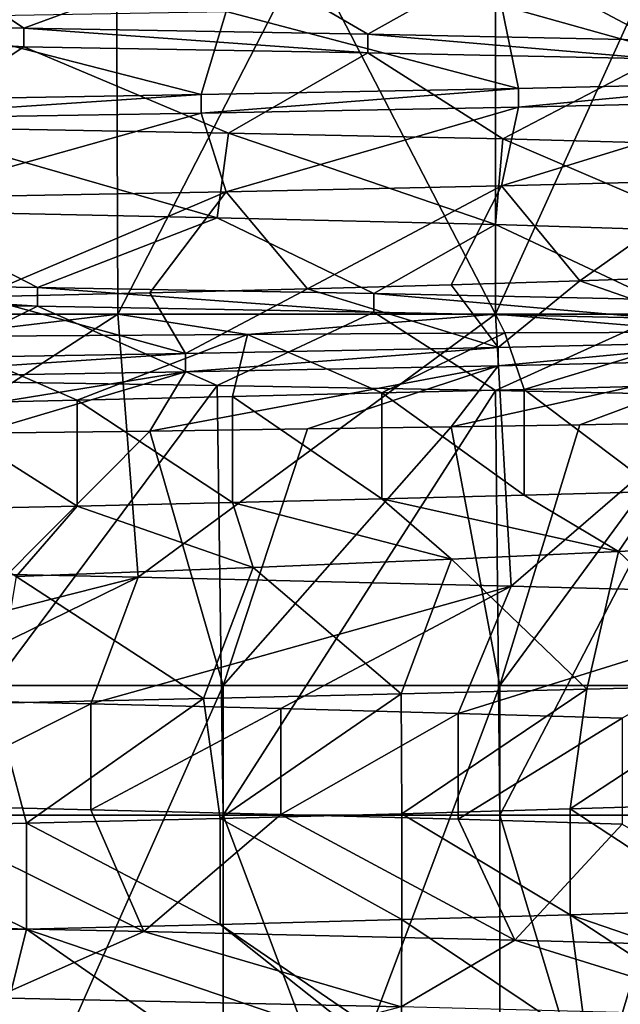
# Model space of a CAD drawing. Units: millimetres. Extents: x -33.4 to 33.4, y -75.8 to 15.7.
# Drawn here: x 12.2 to 15.5, y -68.5 to -63.1 of the extents above; entities that cross this region are included whole.
import ezdxf

# ---------------------------------------------------------------- set-up
doc = ezdxf.new("R2010")
doc.units = ezdxf.units.MM
doc.header["$LTSCALE"] = 101.851852
for name, color, linetype in [('187', 7, 'CONTINUOUS'), ('188', 7, 'CONTINUOUS'), ('192', 7, 'CONTINUOUS'), ('193', 7, 'CONTINUOUS'), ('194', 7, 'CONTINUOUS'), ('201', 7, 'CONTINUOUS'), ('202', 7, 'CONTINUOUS'), ('203', 7, 'CONTINUOUS'), ('204', 7, 'CONTINUOUS'), ('205', 7, 'CONTINUOUS'), ('212', 7, 'CONTINUOUS'), ('213', 7, 'CONTINUOUS'), ('214', 7, 'CONTINUOUS'), ('215', 7, 'CONTINUOUS'), ('216', 7, 'CONTINUOUS'), ('217', 7, 'CONTINUOUS')]:
    doc.layers.add(name, color=color, linetype=linetype)

msp = doc.modelspace()

# ---------------------------------------------------------------- linework, layer by layer
at = {"layer": '187', "color": 7, "linetype": 'CONTINUOUS'}
for points in [[(16.0528, -64.0164, 7.3139), (15.2765, -64.5649, 8.8214), (14.8492, -64.0484, 9.5231), (16.0528, -64.0164, 7.3139)], [(15.8933, -64.543, 7.6545), (15.2765, -64.5649, 8.8214), (16.0528, -64.0164, 7.3139), (15.8933, -64.543, 7.6545)], [(13.3481, -64.0804, 11.5332), (11.9989, -64.6537, 12.9311), (11.5676, -64.1125, 13.3183), (13.3481, -64.0804, 11.5332)], [(12.9317, -64.6312, 11.9982), (11.9989, -64.6537, 12.9311), (13.3481, -64.0804, 11.5332), (12.9317, -64.6312, 11.9982)], [(13.7918, -64.609, 10.9988), (12.9317, -64.6312, 11.9982), (13.3481, -64.0804, 11.5332), (13.7918, -64.609, 10.9988)], [(14.8492, -64.0484, 9.5231), (13.7918, -64.609, 10.9988), (13.3481, -64.0804, 11.5332), (14.8492, -64.0484, 9.5231)], [(14.5745, -64.5868, 9.9383), (13.7918, -64.609, 10.9988), (14.8492, -64.0484, 9.5231), (14.5745, -64.5868, 9.9383)], [(15.2765, -64.5649, 8.8214), (14.5745, -64.5868, 9.9383), (14.8492, -64.0484, 9.5231), (15.2765, -64.5649, 8.8214)], [(14.8401, -66.772, 9.5372), (13.3318, -66.772, 11.5521), (14.5743, -65.3616, 9.9386), (14.8401, -66.772, 9.5372)], [(14.5743, -65.3616, 9.9386), (13.3318, -66.772, 11.5521), (13.7915, -65.3731, 10.9991), (14.5743, -65.3616, 9.9386)], [(15.2763, -65.35, 8.8217), (14.8401, -66.772, 9.5372), (14.5743, -65.3616, 9.9386), (15.2763, -65.35, 8.8217)], [(16.0464, -66.772, 7.3281), (14.8401, -66.772, 9.5372), (15.8931, -65.3382, 7.6548), (16.0464, -66.772, 7.3281)], [(15.8931, -65.3382, 7.6548), (14.8401, -66.772, 9.5372), (15.2763, -65.35, 8.8217), (15.8931, -65.3382, 7.6548)], [(13.3318, -66.772, 11.5521), (11.5521, -66.772, 13.3318), (12.9314, -65.3844, 11.9986), (13.3318, -66.772, 11.5521)], [(12.9314, -65.3844, 11.9986), (11.5521, -66.772, 13.3318), (11.9986, -65.3955, 12.9314), (12.9314, -65.3844, 11.9986)], [(13.7915, -65.3731, 10.9991), (13.3318, -66.772, 11.5521), (12.9314, -65.3844, 11.9986), (13.7915, -65.3731, 10.9991)], [(11.5521, -66.772, 13.3318), (13.3318, -66.772, 11.5521), (11.5521, -70.776, 13.3318), (11.5521, -66.772, 13.3318)], [(11.5521, -70.776, 13.3318), (13.3318, -66.772, 11.5521), (13.3318, -70.776, 11.5521), (11.5521, -70.776, 13.3318)], [(13.3318, -66.772, 11.5521), (14.8401, -66.772, 9.5372), (13.3318, -70.776, 11.5521), (13.3318, -66.772, 11.5521)], [(13.3318, -70.776, 11.5521), (14.8401, -66.772, 9.5372), (14.8401, -70.776, 9.5372), (13.3318, -70.776, 11.5521)], [(14.8401, -66.772, 9.5372), (16.0464, -66.772, 7.3281), (14.8401, -70.776, 9.5372), (14.8401, -66.772, 9.5372)], [(14.8401, -70.776, 9.5372), (16.0464, -66.772, 7.3281), (16.0464, -70.776, 7.3281), (14.8401, -70.776, 9.5372)]]:
    msp.add_3dface(points, dxfattribs=at)
at = {"layer": '188', "color": 7, "linetype": 'CONTINUOUS'}
for points in [[(13.2994, -64.2214, -11.5893), (11.5812, -63.7284, -13.3065), (11.5074, -64.1841, -13.3704), (13.2994, -64.2214, -11.5893)], [(13.3605, -63.7606, -11.5188), (11.5812, -63.7284, -13.3065), (13.2994, -64.2214, -11.5893), (13.3605, -63.7606, -11.5188)], [(14.8177, -64.2592, -9.572), (13.3605, -63.7606, -11.5188), (13.2994, -64.2214, -11.5893), (14.8177, -64.2592, -9.572)], [(14.857, -63.7925, -9.5108), (13.3605, -63.7606, -11.5188), (14.8177, -64.2592, -9.572), (14.857, -63.7925, -9.5108)], [(16.0335, -64.2975, -7.3562), (14.857, -63.7925, -9.5108), (14.8177, -64.2592, -9.572), (16.0335, -64.2975, -7.3562)], [(16.0547, -63.8244, -7.3099), (14.857, -63.7925, -9.5108), (16.0335, -64.2975, -7.3562), (16.0547, -63.8244, -7.3099)], [(13.2996, -65.1362, -11.5892), (11.5075, -65.1092, -13.3703), (11.5521, -67.4776, -13.3318), (13.2996, -65.1362, -11.5892)], [(13.3318, -67.4776, -11.5521), (13.2996, -65.1362, -11.5892), (11.5521, -67.4776, -13.3318), (13.3318, -67.4776, -11.5521)], [(14.8178, -65.1627, -9.5719), (13.2996, -65.1362, -11.5892), (13.3318, -67.4776, -11.5521), (14.8178, -65.1627, -9.5719)], [(14.8401, -67.4776, -9.5372), (14.8178, -65.1627, -9.5719), (13.3318, -67.4776, -11.5521), (14.8401, -67.4776, -9.5372)], [(16.0336, -65.1889, -7.3561), (14.8178, -65.1627, -9.5719), (14.8401, -67.4776, -9.5372), (16.0336, -65.1889, -7.3561)], [(16.0464, -67.4776, -7.3281), (16.0336, -65.1889, -7.3561), (14.8401, -67.4776, -9.5372), (16.0464, -67.4776, -7.3281)], [(13.3318, -67.4776, -11.5521), (11.5521, -67.4776, -13.3318), (13.3318, -71.4816, -11.5521), (13.3318, -67.4776, -11.5521)], [(13.3318, -71.4816, -11.5521), (11.5521, -67.4776, -13.3318), (11.5521, -71.4816, -13.3318), (13.3318, -71.4816, -11.5521)], [(14.8401, -67.4776, -9.5372), (13.3318, -67.4776, -11.5521), (14.8401, -71.4816, -9.5372), (14.8401, -67.4776, -9.5372)], [(14.8401, -71.4816, -9.5372), (13.3318, -67.4776, -11.5521), (13.3318, -71.4816, -11.5521), (14.8401, -71.4816, -9.5372)], [(16.0464, -67.4776, -7.3281), (14.8401, -67.4776, -9.5372), (16.0464, -71.4816, -7.3281), (16.0464, -67.4776, -7.3281)], [(16.0464, -71.4816, -7.3281), (14.8401, -67.4776, -9.5372), (14.8401, -71.4816, -9.5372), (16.0464, -71.4816, -7.3281)]]:
    msp.add_3dface(points, dxfattribs=at)
at = {"layer": '192', "color": 7, "linetype": 'CONTINUOUS'}
for points in [[(10.2223, -64.6704, -15.2518), (11.5075, -65.1092, -13.3703), (12.3195, -64.7031, -13.6026), (10.2223, -64.6704, -15.2518)], [(11.5075, -65.1092, -13.3703), (13.2996, -65.1362, -11.5892), (12.3195, -64.7031, -13.6026), (11.5075, -65.1092, -13.3703)], [(12.3195, -64.7031, -13.6026), (13.2996, -65.1362, -11.5892), (14.154, -64.7358, -11.6673), (12.3195, -64.7031, -13.6026)], [(13.2996, -65.1362, -11.5892), (14.8178, -65.1627, -9.5719), (14.154, -64.7358, -11.6673), (13.2996, -65.1362, -11.5892)], [(14.154, -64.7358, -11.6673), (14.8178, -65.1627, -9.5719), (15.6872, -64.7684, -9.4872), (14.154, -64.7358, -11.6673)], [(14.8178, -65.1627, -9.5719), (16.0336, -65.1889, -7.3561), (15.6872, -64.7684, -9.4872), (14.8178, -65.1627, -9.5719)], [(13.7915, -65.3731, 10.9991), (12.9314, -65.3844, 11.9986), (14.8314, -65.0298, 10.5844), (13.7915, -65.3731, 10.9991)], [(14.8314, -65.0298, 10.5844), (12.9314, -65.3844, 11.9986), (13.1272, -65.0625, 12.6098), (14.8314, -65.0298, 10.5844)], [(14.5743, -65.3616, 9.9386), (13.7915, -65.3731, 10.9991), (14.8314, -65.0298, 10.5844), (14.5743, -65.3616, 9.9386)], [(15.2763, -65.35, 8.8217), (14.5743, -65.3616, 9.9386), (16.2244, -64.9971, 8.3306), (15.2763, -65.35, 8.8217)], [(16.2244, -64.9971, 8.3306), (14.5743, -65.3616, 9.9386), (14.8314, -65.0298, 10.5844), (16.2244, -64.9971, 8.3306)], [(15.8931, -65.3382, 7.6548), (15.2763, -65.35, 8.8217), (16.2244, -64.9971, 8.3306), (15.8931, -65.3382, 7.6548)], [(11.9986, -65.3955, 12.9314), (10.9986, -65.4065, 13.792), (13.1272, -65.0625, 12.6098), (11.9986, -65.3955, 12.9314)], [(13.1272, -65.0625, 12.6098), (10.9986, -65.4065, 13.792), (11.1488, -65.0952, 14.3641), (13.1272, -65.0625, 12.6098)], [(12.9314, -65.3844, 11.9986), (11.9986, -65.3955, 12.9314), (13.1272, -65.0625, 12.6098), (12.9314, -65.3844, 11.9986)]]:
    msp.add_3dface(points, dxfattribs=at)
at = {"layer": '193', "color": 7, "linetype": 'CONTINUOUS'}
for points in [[(10.2223, -64.6704, -15.2518), (12.3195, -64.7031, -13.6026), (10.2223, -64.5688, -15.2518), (10.2223, -64.6704, -15.2518)], [(10.2223, -64.5688, -15.2518), (12.3195, -64.7031, -13.6026), (12.3195, -64.6015, -13.6026), (10.2223, -64.5688, -15.2518)], [(12.3195, -64.7031, -13.6026), (14.154, -64.7358, -11.6673), (12.3195, -64.6015, -13.6026), (12.3195, -64.7031, -13.6026)], [(12.3195, -64.6015, -13.6026), (14.154, -64.7358, -11.6673), (14.154, -64.6342, -11.6673), (12.3195, -64.6015, -13.6026)], [(14.154, -64.7358, -11.6673), (15.6872, -64.7684, -9.4872), (14.154, -64.6342, -11.6673), (14.154, -64.7358, -11.6673)], [(14.154, -64.6342, -11.6673), (15.6872, -64.7684, -9.4872), (15.6872, -64.6668, -9.4872), (14.154, -64.6342, -11.6673)], [(14.8314, -65.0298, 10.5844), (13.1272, -65.0625, 12.6098), (14.8314, -64.9282, 10.5844), (14.8314, -65.0298, 10.5844)], [(14.8314, -64.9282, 10.5844), (13.1272, -65.0625, 12.6098), (13.1272, -64.9609, 12.6098), (14.8314, -64.9282, 10.5844)], [(16.2244, -64.9971, 8.3306), (14.8314, -65.0298, 10.5844), (16.2244, -64.8955, 8.3306), (16.2244, -64.9971, 8.3306)], [(16.2244, -64.8955, 8.3306), (14.8314, -65.0298, 10.5844), (14.8314, -64.9282, 10.5844), (16.2244, -64.8955, 8.3306)], [(13.1272, -65.0625, 12.6098), (11.1488, -65.0952, 14.3641), (13.1272, -64.9609, 12.6098), (13.1272, -65.0625, 12.6098)], [(13.1272, -64.9609, 12.6098), (11.1488, -65.0952, 14.3641), (11.1488, -64.9936, 14.3641), (13.1272, -64.9609, 12.6098)]]:
    msp.add_3dface(points, dxfattribs=at)
at = {"layer": '194', "color": 7, "linetype": 'CONTINUOUS'}
for points in [[(11.5074, -64.1841, -13.3704), (10.2223, -64.5688, -15.2518), (12.3195, -64.6015, -13.6026), (11.5074, -64.1841, -13.3704)], [(13.2994, -64.2214, -11.5893), (11.5074, -64.1841, -13.3704), (12.3195, -64.6015, -13.6026), (13.2994, -64.2214, -11.5893)], [(13.2994, -64.2214, -11.5893), (12.3195, -64.6015, -13.6026), (14.154, -64.6342, -11.6673), (13.2994, -64.2214, -11.5893)], [(14.8177, -64.2592, -9.572), (13.2994, -64.2214, -11.5893), (14.154, -64.6342, -11.6673), (14.8177, -64.2592, -9.572)], [(14.8177, -64.2592, -9.572), (14.154, -64.6342, -11.6673), (15.6872, -64.6668, -9.4872), (14.8177, -64.2592, -9.572)], [(16.0335, -64.2975, -7.3562), (14.8177, -64.2592, -9.572), (15.6872, -64.6668, -9.4872), (16.0335, -64.2975, -7.3562)], [(14.5745, -64.5868, 9.9383), (15.2765, -64.5649, 8.8214), (14.8314, -64.9282, 10.5844), (14.5745, -64.5868, 9.9383)], [(15.2765, -64.5649, 8.8214), (16.2244, -64.8955, 8.3306), (14.8314, -64.9282, 10.5844), (15.2765, -64.5649, 8.8214)], [(15.2765, -64.5649, 8.8214), (15.8933, -64.543, 7.6545), (16.2244, -64.8955, 8.3306), (15.2765, -64.5649, 8.8214)], [(12.9317, -64.6312, 11.9982), (13.7918, -64.609, 10.9988), (13.1272, -64.9609, 12.6098), (12.9317, -64.6312, 11.9982)], [(13.7918, -64.609, 10.9988), (14.8314, -64.9282, 10.5844), (13.1272, -64.9609, 12.6098), (13.7918, -64.609, 10.9988)], [(13.7918, -64.609, 10.9988), (14.5745, -64.5868, 9.9383), (14.8314, -64.9282, 10.5844), (13.7918, -64.609, 10.9988)], [(11.9989, -64.6537, 12.9311), (13.1272, -64.9609, 12.6098), (11.1488, -64.9936, 14.3641), (11.9989, -64.6537, 12.9311)], [(11.9989, -64.6537, 12.9311), (12.9317, -64.6312, 11.9982), (13.1272, -64.9609, 12.6098), (11.9989, -64.6537, 12.9311)]]:
    msp.add_3dface(points, dxfattribs=at)
at = {"layer": '201', "color": 7, "linetype": 'CONTINUOUS'}
for points in [[(10.1054, -63.2571, -15.3817), (11.5812, -63.7284, -13.3065), (12.2444, -63.2901, -13.7402), (10.1054, -63.2571, -15.3817)], [(11.5812, -63.7284, -13.3065), (13.3605, -63.7606, -11.5188), (12.2444, -63.2901, -13.7402), (11.5812, -63.7284, -13.3065)], [(12.2444, -63.2901, -13.7402), (13.3605, -63.7606, -11.5188), (14.1205, -63.323, -11.8038), (12.2444, -63.2901, -13.7402)], [(13.3605, -63.7606, -11.5188), (14.857, -63.7925, -9.5108), (14.1205, -63.323, -11.8038), (13.3605, -63.7606, -11.5188)], [(14.1205, -63.323, -11.8038), (14.857, -63.7925, -9.5108), (15.6936, -63.3559, -9.614), (14.1205, -63.323, -11.8038)], [(14.857, -63.7925, -9.5108), (16.0547, -63.8244, -7.3099), (15.6936, -63.3559, -9.614), (14.857, -63.7925, -9.5108)], [(16.0528, -64.0164, 7.3139), (14.8492, -64.0484, 9.5231), (16.3517, -63.5865, 8.4463), (16.0528, -64.0164, 7.3139)], [(16.3517, -63.5865, 8.4463), (14.8492, -64.0484, 9.5231), (14.9422, -63.6194, 10.7448), (16.3517, -63.5865, 8.4463)], [(13.2119, -63.6523, 12.8126), (11.5676, -64.1125, 13.3183), (11.1981, -63.6853, 14.6055), (13.2119, -63.6523, 12.8126)], [(13.3481, -64.0804, 11.5332), (11.5676, -64.1125, 13.3183), (13.2119, -63.6523, 12.8126), (13.3481, -64.0804, 11.5332)], [(14.9422, -63.6194, 10.7448), (13.3481, -64.0804, 11.5332), (13.2119, -63.6523, 12.8126), (14.9422, -63.6194, 10.7448)], [(14.8492, -64.0484, 9.5231), (13.3481, -64.0804, 11.5332), (14.9422, -63.6194, 10.7448), (14.8492, -64.0484, 9.5231)]]:
    msp.add_3dface(points, dxfattribs=at)
at = {"layer": '202', "color": 7, "linetype": 'CONTINUOUS'}
for points in [[(10.1054, -63.2571, -15.3817), (12.2444, -63.2901, -13.7402), (10.1054, -63.1555, -15.3817), (10.1054, -63.2571, -15.3817)], [(10.1054, -63.1555, -15.3817), (12.2444, -63.2901, -13.7402), (12.2444, -63.1885, -13.7402), (10.1054, -63.1555, -15.3817)], [(12.2444, -63.2901, -13.7402), (14.1205, -63.323, -11.8038), (12.2444, -63.1885, -13.7402), (12.2444, -63.2901, -13.7402)], [(12.2444, -63.1885, -13.7402), (14.1205, -63.323, -11.8038), (14.1205, -63.2214, -11.8038), (12.2444, -63.1885, -13.7402)], [(14.1205, -63.323, -11.8038), (15.6936, -63.3559, -9.614), (14.1205, -63.2214, -11.8038), (14.1205, -63.323, -11.8038)], [(14.1205, -63.2214, -11.8038), (15.6936, -63.3559, -9.614), (15.6936, -63.2543, -9.614), (14.1205, -63.2214, -11.8038)], [(16.3517, -63.5865, 8.4463), (14.9422, -63.6194, 10.7448), (16.3517, -63.4849, 8.4463), (16.3517, -63.5865, 8.4463)], [(16.3517, -63.4849, 8.4463), (14.9422, -63.6194, 10.7448), (14.9422, -63.5178, 10.7448), (16.3517, -63.4849, 8.4463)], [(14.9422, -63.6194, 10.7448), (13.2119, -63.6523, 12.8126), (14.9422, -63.5178, 10.7448), (14.9422, -63.6194, 10.7448)], [(14.9422, -63.5178, 10.7448), (13.2119, -63.6523, 12.8126), (13.2119, -63.5507, 12.8126), (14.9422, -63.5178, 10.7448)], [(13.2119, -63.6523, 12.8126), (11.1981, -63.6853, 14.6055), (13.2119, -63.5507, 12.8126), (13.2119, -63.6523, 12.8126)], [(13.2119, -63.5507, 12.8126), (11.1981, -63.6853, 14.6055), (11.1981, -63.5837, 14.6055), (13.2119, -63.5507, 12.8126)]]:
    msp.add_3dface(points, dxfattribs=at)
at = {"layer": '203', "color": 7, "linetype": 'CONTINUOUS'}
for points in [[(11.5812, -62.7449, -13.3065), (10.1054, -63.1555, -15.3817), (12.2444, -63.1885, -13.7402), (11.5812, -62.7449, -13.3065)], [(13.3605, -62.777, -11.5188), (11.5812, -62.7449, -13.3065), (12.2444, -63.1885, -13.7402), (13.3605, -62.777, -11.5188)], [(13.3605, -62.777, -11.5188), (12.2444, -63.1885, -13.7402), (14.1205, -63.2214, -11.8038), (13.3605, -62.777, -11.5188)], [(14.857, -62.8089, -9.5108), (13.3605, -62.777, -11.5188), (14.1205, -63.2214, -11.8038), (14.857, -62.8089, -9.5108)], [(14.857, -62.8089, -9.5108), (14.1205, -63.2214, -11.8038), (15.6936, -63.2543, -9.614), (14.857, -62.8089, -9.5108)], [(16.0547, -62.8408, -7.3099), (14.857, -62.8089, -9.5108), (15.6936, -63.2543, -9.614), (16.0547, -62.8408, -7.3099)], [(14.8492, -63.0649, 9.5231), (16.0528, -63.0328, 7.3139), (16.3517, -63.4849, 8.4463), (14.8492, -63.0649, 9.5231)], [(11.5676, -63.129, 13.3183), (13.3481, -63.0968, 11.5332), (13.2119, -63.5507, 12.8126), (11.5676, -63.129, 13.3183)], [(13.3481, -63.0968, 11.5332), (14.9422, -63.5178, 10.7448), (13.2119, -63.5507, 12.8126), (13.3481, -63.0968, 11.5332)], [(13.3481, -63.0968, 11.5332), (14.8492, -63.0649, 9.5231), (14.9422, -63.5178, 10.7448), (13.3481, -63.0968, 11.5332)], [(14.8492, -63.0649, 9.5231), (16.3517, -63.4849, 8.4463), (14.9422, -63.5178, 10.7448), (14.8492, -63.0649, 9.5231)], [(11.5676, -63.129, 13.3183), (13.2119, -63.5507, 12.8126), (11.1981, -63.5837, 14.6055), (11.5676, -63.129, 13.3183)]]:
    msp.add_3dface(points, dxfattribs=at)
at = {"layer": '204', "color": 7, "linetype": 'CONTINUOUS'}
for points in [[(12.7432, -60.7429, 16.635), (10.4482, -60.7429, 18.1645), (10.4775, -64.7469, 18.1476), (12.7432, -60.7429, 16.635)], [(12.7566, -64.7469, 16.6247), (12.7432, -60.7429, 16.635), (10.4775, -64.7469, 18.1476), (12.7566, -64.7469, 16.6247)], [(14.8174, -60.7429, 14.8174), (12.7432, -60.7429, 16.635), (14.8174, -64.7469, 14.8174), (14.8174, -60.7429, 14.8174)], [(14.8174, -64.7469, 14.8174), (12.7432, -60.7429, 16.635), (12.7566, -64.7469, 16.6247), (14.8174, -64.7469, 14.8174)], [(16.635, -60.7429, 12.7432), (14.8174, -60.7429, 14.8174), (16.6247, -64.7469, 12.7566), (16.635, -60.7429, 12.7432)], [(16.6247, -64.7469, 12.7566), (14.8174, -60.7429, 14.8174), (14.8174, -64.7469, 14.8174), (16.6247, -64.7469, 12.7566)], [(12.7566, -64.7469, 16.6247), (10.4775, -64.7469, 18.1476), (11.7369, -64.8687, 17.3596), (12.7566, -64.7469, 16.6247)], [(13.4651, -64.8574, 16.0562), (12.7566, -64.7469, 16.6247), (11.7369, -64.8687, 17.3596), (13.4651, -64.8574, 16.0562)], [(14.8174, -64.7469, 14.8174), (12.7566, -64.7469, 16.6247), (13.4651, -64.8574, 16.0562), (14.8174, -64.7469, 14.8174)], [(14.8671, -64.8496, 14.7676), (14.8174, -64.7469, 14.8174), (13.4651, -64.8574, 16.0562), (14.8671, -64.8496, 14.7676)], [(16.6247, -64.7469, 12.7566), (14.8174, -64.7469, 14.8174), (16.0067, -64.8447, 13.5239), (16.6247, -64.7469, 12.7566)], [(16.0067, -64.8447, 13.5239), (14.8174, -64.7469, 14.8174), (14.8671, -64.8496, 14.7676), (16.0067, -64.8447, 13.5239)], [(15.4883, -66.0409, 14.1146), (16.255, -66.767, 13.2244), (16.2556, -66.0025, 13.2237), (15.4883, -66.0409, 14.1146)], [(14.5779, -66.0824, 15.0531), (15.3147, -66.7921, 14.3029), (15.4883, -66.0409, 14.1146), (14.5779, -66.0824, 15.0531)], [(15.3147, -66.7921, 14.3029), (16.255, -66.767, 13.2244), (15.4883, -66.0409, 14.1146), (15.3147, -66.7921, 14.3029)], [(13.4949, -66.1275, 16.0313), (14.3029, -66.8172, 15.3147), (14.5779, -66.0824, 15.0531), (13.4949, -66.1275, 16.0313)], [(14.3029, -66.8172, 15.3147), (15.3147, -66.7921, 14.3029), (14.5779, -66.0824, 15.0531), (14.3029, -66.8172, 15.3147)], [(12.2032, -66.1766, 17.0351), (13.2244, -66.8423, 16.255), (13.4949, -66.1275, 16.0313), (12.2032, -66.1766, 17.0351)], [(13.2244, -66.8423, 16.255), (14.3029, -66.8172, 15.3147), (13.4949, -66.1275, 16.0313), (13.2244, -66.8423, 16.255)], [(12.0843, -66.8674, 17.1196), (13.2244, -66.8423, 16.255), (12.2032, -66.1766, 17.0351), (12.0843, -66.8674, 17.1196)]]:
    msp.add_3dface(points, dxfattribs=at)
at = {"layer": '205', "color": 7, "linetype": 'CONTINUOUS'}
for points in [[(12.7432, -60.7429, -16.635), (10.4775, -64.7469, -18.1476), (10.4482, -60.7429, -18.1645), (12.7432, -60.7429, -16.635)], [(12.7566, -64.7469, -16.6247), (10.4775, -64.7469, -18.1476), (12.7432, -60.7429, -16.635), (12.7566, -64.7469, -16.6247)], [(14.8174, -60.7429, -14.8174), (12.7566, -64.7469, -16.6247), (12.7432, -60.7429, -16.635), (14.8174, -60.7429, -14.8174)], [(14.8174, -64.7469, -14.8174), (12.7566, -64.7469, -16.6247), (14.8174, -60.7429, -14.8174), (14.8174, -64.7469, -14.8174)], [(16.6247, -64.7469, -12.7566), (14.8174, -64.7469, -14.8174), (16.635, -60.7429, -12.7432), (16.6247, -64.7469, -12.7566)], [(16.635, -60.7429, -12.7432), (14.8174, -64.7469, -14.8174), (14.8174, -60.7429, -14.8174), (16.635, -60.7429, -12.7432)], [(10.4775, -64.7469, -18.1476), (12.7566, -64.7469, -16.6247), (10.6171, -66.134, -18.0662), (10.4775, -64.7469, -18.1476)], [(10.6171, -66.134, -18.0662), (12.7566, -64.7469, -16.6247), (12.8685, -66.1817, -16.5383), (10.6171, -66.134, -18.0662)], [(12.7566, -64.7469, -16.6247), (14.8174, -64.7469, -14.8174), (12.8685, -66.1817, -16.5383), (12.7566, -64.7469, -16.6247)], [(12.8685, -66.1817, -16.5383), (14.8174, -64.7469, -14.8174), (14.9029, -66.2295, -14.7315), (12.8685, -66.1817, -16.5383)], [(14.8174, -64.7469, -14.8174), (16.6247, -64.7469, -12.7566), (14.9029, -66.2295, -14.7315), (14.8174, -64.7469, -14.8174)], [(14.9029, -66.2295, -14.7315), (16.6247, -64.7469, -12.7566), (16.686, -66.2772, -12.6763), (14.9029, -66.2295, -14.7315)], [(10.6572, -68.0653, -18.0426), (12.8988, -68.1129, -16.5146), (12.0843, -68.4736, -17.1196), (10.6572, -68.0653, -18.0426)], [(12.0843, -68.4736, -17.1196), (12.8988, -68.1129, -16.5146), (14.3029, -68.5238, -15.3147), (12.0843, -68.4736, -17.1196)], [(12.8988, -68.1129, -16.5146), (14.9232, -68.1605, -14.7109), (14.3029, -68.5238, -15.3147), (12.8988, -68.1129, -16.5146)], [(14.3029, -68.5238, -15.3147), (14.9232, -68.1605, -14.7109), (16.255, -68.574, -13.2244), (14.3029, -68.5238, -15.3147)], [(14.9232, -68.1605, -14.7109), (16.6994, -68.2081, -12.6587), (16.255, -68.574, -13.2244), (14.9232, -68.1605, -14.7109)]]:
    msp.add_3dface(points, dxfattribs=at)
at = {"layer": '212', "color": 7, "linetype": 'CONTINUOUS'}
for points in [[(12.8988, -68.1129, -16.5146), (10.6572, -68.0653, -18.0426), (11.5105, -67.4225, -15.9323), (12.8988, -68.1129, -16.5146)], [(12.6096, -67.4486, -15.0773), (12.8988, -68.1129, -16.5146), (11.5105, -67.4225, -15.9323), (12.6096, -67.4486, -15.0773)], [(13.6455, -67.4746, -14.1466), (12.8988, -68.1129, -16.5146), (12.6096, -67.4486, -15.0773), (13.6455, -67.4746, -14.1466)], [(14.9232, -68.1605, -14.7109), (12.8988, -68.1129, -16.5146), (13.6455, -67.4746, -14.1466), (14.9232, -68.1605, -14.7109)], [(14.6129, -67.5007, -13.1449), (14.9232, -68.1605, -14.7109), (13.6455, -67.4746, -14.1466), (14.6129, -67.5007, -13.1449)], [(15.507, -67.5267, -12.0773), (14.9232, -68.1605, -14.7109), (14.6129, -67.5007, -13.1449), (15.507, -67.5267, -12.0773)], [(16.6994, -68.2081, -12.6587), (14.9232, -68.1605, -14.7109), (15.507, -67.5267, -12.0773), (16.6994, -68.2081, -12.6587)], [(15.2249, -68.0215, 12.431), (17.1196, -68.6724, 12.0843), (16.0669, -67.9955, 11.3218), (15.2249, -68.0215, 12.431)], [(13.3163, -68.0736, 14.4569), (14.3029, -68.7477, 15.3147), (14.3065, -68.0475, 13.4778), (13.3163, -68.0736, 14.4569)], [(14.3029, -68.7477, 15.3147), (15.3147, -68.7226, 14.3029), (14.3065, -68.0475, 13.4778), (14.3029, -68.7477, 15.3147)], [(14.3065, -68.0475, 13.4778), (15.3147, -68.7226, 14.3029), (15.2249, -68.0215, 12.431), (14.3065, -68.0475, 13.4778)], [(15.3147, -68.7226, 14.3029), (16.255, -68.6975, 13.2244), (15.2249, -68.0215, 12.431), (15.3147, -68.7226, 14.3029)], [(16.255, -68.6975, 13.2244), (17.1196, -68.6724, 12.0843), (15.2249, -68.0215, 12.431), (16.255, -68.6975, 13.2244)], [(11.1407, -68.1257, 16.1929), (12.0843, -68.7979, 17.1196), (12.2593, -68.0996, 15.3635), (11.1407, -68.1257, 16.1929)], [(12.0843, -68.7979, 17.1196), (13.2244, -68.7728, 16.255), (12.2593, -68.0996, 15.3635), (12.0843, -68.7979, 17.1196)], [(12.2593, -68.0996, 15.3635), (14.1689, -68.7509, 15.4387), (13.3163, -68.0736, 14.4569), (12.2593, -68.0996, 15.3635)], [(13.2244, -68.7728, 16.255), (14.1689, -68.7509, 15.4387), (12.2593, -68.0996, 15.3635), (13.2244, -68.7728, 16.255)], [(14.1689, -68.7509, 15.4387), (14.3029, -68.7477, 15.3147), (13.3163, -68.0736, 14.4569), (14.1689, -68.7509, 15.4387)]]:
    msp.add_3dface(points, dxfattribs=at)
at = {"layer": '213', "color": 7, "linetype": 'CONTINUOUS'}
for points in [[(12.6096, -66.8713, -15.0773), (11.5105, -67.4225, -15.9323), (11.5105, -66.8453, -15.9323), (12.6096, -66.8713, -15.0773)], [(12.6096, -67.4486, -15.0773), (11.5105, -67.4225, -15.9323), (12.6096, -66.8713, -15.0773), (12.6096, -67.4486, -15.0773)], [(13.6455, -66.8974, -14.1466), (12.6096, -67.4486, -15.0773), (12.6096, -66.8713, -15.0773), (13.6455, -66.8974, -14.1466)], [(13.6455, -67.4746, -14.1466), (12.6096, -67.4486, -15.0773), (13.6455, -66.8974, -14.1466), (13.6455, -67.4746, -14.1466)], [(14.6129, -66.9234, -13.1449), (13.6455, -67.4746, -14.1466), (13.6455, -66.8974, -14.1466), (14.6129, -66.9234, -13.1449)], [(14.6129, -67.5007, -13.1449), (13.6455, -67.4746, -14.1466), (14.6129, -66.9234, -13.1449), (14.6129, -67.5007, -13.1449)], [(15.507, -66.9495, -12.0773), (14.6129, -67.5007, -13.1449), (14.6129, -66.9234, -13.1449), (15.507, -66.9495, -12.0773)], [(15.507, -67.5267, -12.0773), (14.6129, -67.5007, -13.1449), (15.507, -66.9495, -12.0773), (15.507, -67.5267, -12.0773)], [(14.3065, -67.4703, 13.4778), (15.2249, -68.0215, 12.431), (15.2249, -67.4443, 12.431), (14.3065, -67.4703, 13.4778)], [(15.2249, -67.4443, 12.431), (16.0669, -67.9955, 11.3218), (16.0669, -67.4182, 11.3218), (15.2249, -67.4443, 12.431)], [(15.2249, -68.0215, 12.431), (16.0669, -67.9955, 11.3218), (15.2249, -67.4443, 12.431), (15.2249, -68.0215, 12.431)], [(12.2593, -67.5224, 15.3635), (13.3163, -68.0736, 14.4569), (13.3163, -67.4963, 14.4569), (12.2593, -67.5224, 15.3635)], [(13.3163, -67.4963, 14.4569), (14.3065, -68.0475, 13.4778), (14.3065, -67.4703, 13.4778), (13.3163, -67.4963, 14.4569)], [(13.3163, -68.0736, 14.4569), (14.3065, -68.0475, 13.4778), (13.3163, -67.4963, 14.4569), (13.3163, -68.0736, 14.4569)], [(14.3065, -68.0475, 13.4778), (15.2249, -68.0215, 12.431), (14.3065, -67.4703, 13.4778), (14.3065, -68.0475, 13.4778)], [(11.1407, -67.5484, 16.1929), (12.2593, -68.0996, 15.3635), (12.2593, -67.5224, 15.3635), (11.1407, -67.5484, 16.1929)], [(11.1407, -68.1257, 16.1929), (12.2593, -68.0996, 15.3635), (11.1407, -67.5484, 16.1929), (11.1407, -68.1257, 16.1929)], [(12.2593, -68.0996, 15.3635), (13.3163, -68.0736, 14.4569), (12.2593, -67.5224, 15.3635), (12.2593, -68.0996, 15.3635)]]:
    msp.add_3dface(points, dxfattribs=at)
at = {"layer": '214', "color": 7, "linetype": 'CONTINUOUS'}
for points in [[(10.6171, -66.134, -18.0662), (12.8685, -66.1817, -16.5383), (10.3535, -66.8193, -16.7073), (10.6171, -66.134, -18.0662)], [(12.8685, -66.1817, -16.5383), (11.5105, -66.8453, -15.9323), (10.3535, -66.8193, -16.7073), (12.8685, -66.1817, -16.5383)], [(12.8685, -66.1817, -16.5383), (12.6096, -66.8713, -15.0773), (11.5105, -66.8453, -15.9323), (12.8685, -66.1817, -16.5383)], [(12.8685, -66.1817, -16.5383), (14.9029, -66.2295, -14.7315), (12.6096, -66.8713, -15.0773), (12.8685, -66.1817, -16.5383)], [(14.9029, -66.2295, -14.7315), (13.6455, -66.8974, -14.1466), (12.6096, -66.8713, -15.0773), (14.9029, -66.2295, -14.7315)], [(14.9029, -66.2295, -14.7315), (14.6129, -66.9234, -13.1449), (13.6455, -66.8974, -14.1466), (14.9029, -66.2295, -14.7315)], [(14.9029, -66.2295, -14.7315), (16.686, -66.2772, -12.6763), (14.6129, -66.9234, -13.1449), (14.9029, -66.2295, -14.7315)], [(16.686, -66.2772, -12.6763), (15.507, -66.9495, -12.0773), (14.6129, -66.9234, -13.1449), (16.686, -66.2772, -12.6763)], [(14.3029, -66.8172, 15.3147), (13.2244, -66.8423, 16.255), (13.3163, -67.4963, 14.4569), (14.3029, -66.8172, 15.3147)], [(14.3029, -66.8172, 15.3147), (13.3163, -67.4963, 14.4569), (14.3065, -67.4703, 13.4778), (14.3029, -66.8172, 15.3147)], [(15.3147, -66.7921, 14.3029), (14.3029, -66.8172, 15.3147), (14.3065, -67.4703, 13.4778), (15.3147, -66.7921, 14.3029)], [(15.3147, -66.7921, 14.3029), (14.3065, -67.4703, 13.4778), (15.2249, -67.4443, 12.431), (15.3147, -66.7921, 14.3029)], [(16.255, -66.767, 13.2244), (15.3147, -66.7921, 14.3029), (15.2249, -67.4443, 12.431), (16.255, -66.767, 13.2244)], [(16.255, -66.767, 13.2244), (15.2249, -67.4443, 12.431), (16.0669, -67.4182, 11.3218), (16.255, -66.767, 13.2244)], [(12.0843, -66.8674, 17.1196), (11.1407, -67.5484, 16.1929), (12.2593, -67.5224, 15.3635), (12.0843, -66.8674, 17.1196)], [(13.2244, -66.8423, 16.255), (12.0843, -66.8674, 17.1196), (12.2593, -67.5224, 15.3635), (13.2244, -66.8423, 16.255)], [(13.2244, -66.8423, 16.255), (12.2593, -67.5224, 15.3635), (13.3163, -67.4963, 14.4569), (13.2244, -66.8423, 16.255)], [(12.0843, -68.4736, -17.1196), (14.3029, -68.5238, -15.3147), (11.8847, -69.163, -15.655), (12.0843, -68.4736, -17.1196)]]:
    msp.add_3dface(points, dxfattribs=at)
at = {"layer": '215', "color": 7, "linetype": 'CONTINUOUS'}
for points in [[(14.1968, -65.754, 14.5504), (15.4883, -66.0409, 14.1146), (14.9732, -65.7345, 13.7951), (14.1968, -65.754, 14.5504)], [(14.9732, -65.7345, 13.7951), (15.4883, -66.0409, 14.1146), (15.7107, -65.7149, 12.9994), (14.9732, -65.7345, 13.7951)], [(15.4883, -66.0409, 14.1146), (16.2556, -66.0025, 13.2237), (15.7107, -65.7149, 12.9994), (15.4883, -66.0409, 14.1146)], [(11.6551, -65.8127, 16.555), (12.2032, -66.1766, 17.0351), (12.5355, -65.7931, 15.9321), (11.6551, -65.8127, 16.555)], [(12.2032, -66.1766, 17.0351), (13.4949, -66.1275, 16.0313), (12.5355, -65.7931, 15.9321), (12.2032, -66.1766, 17.0351)], [(12.5355, -65.7931, 15.9321), (13.4949, -66.1275, 16.0313), (13.3836, -65.7736, 15.2633), (12.5355, -65.7931, 15.9321)], [(13.3836, -65.7736, 15.2633), (14.5779, -66.0824, 15.0531), (14.1968, -65.754, 14.5504), (13.3836, -65.7736, 15.2633)], [(13.4949, -66.1275, 16.0313), (14.5779, -66.0824, 15.0531), (13.3836, -65.7736, 15.2633), (13.4949, -66.1275, 16.0313)], [(14.5779, -66.0824, 15.0531), (15.4883, -66.0409, 14.1146), (14.1968, -65.754, 14.5504), (14.5779, -66.0824, 15.0531)]]:
    msp.add_3dface(points, dxfattribs=at)
at = {"layer": '216', "color": 7, "linetype": 'CONTINUOUS'}
for points in [[(14.9732, -65.1572, 13.7951), (15.7107, -65.7149, 12.9994), (15.7107, -65.1377, 12.9994), (14.9732, -65.1572, 13.7951)], [(12.5355, -65.2159, 15.9321), (13.3836, -65.7736, 15.2633), (13.3836, -65.1963, 15.2633), (12.5355, -65.2159, 15.9321)], [(13.3836, -65.1963, 15.2633), (14.1968, -65.754, 14.5504), (14.1968, -65.1768, 14.5504), (13.3836, -65.1963, 15.2633)], [(13.3836, -65.7736, 15.2633), (14.1968, -65.754, 14.5504), (13.3836, -65.1963, 15.2633), (13.3836, -65.7736, 15.2633)], [(14.1968, -65.1768, 14.5504), (14.9732, -65.7345, 13.7951), (14.9732, -65.1572, 13.7951), (14.1968, -65.1768, 14.5504)], [(14.1968, -65.754, 14.5504), (14.9732, -65.7345, 13.7951), (14.1968, -65.1768, 14.5504), (14.1968, -65.754, 14.5504)], [(14.9732, -65.7345, 13.7951), (15.7107, -65.7149, 12.9994), (14.9732, -65.1572, 13.7951), (14.9732, -65.7345, 13.7951)], [(11.6551, -65.2355, 16.555), (12.5355, -65.7931, 15.9321), (12.5355, -65.2159, 15.9321), (11.6551, -65.2355, 16.555)], [(11.6551, -65.8127, 16.555), (12.5355, -65.7931, 15.9321), (11.6551, -65.2355, 16.555), (11.6551, -65.8127, 16.555)], [(12.5355, -65.7931, 15.9321), (13.3836, -65.7736, 15.2633), (12.5355, -65.2159, 15.9321), (12.5355, -65.7931, 15.9321)]]:
    msp.add_3dface(points, dxfattribs=at)
at = {"layer": '217', "color": 7, "linetype": 'CONTINUOUS'}
for points in [[(11.7369, -64.8687, 17.3596), (11.6551, -65.2355, 16.555), (12.5355, -65.2159, 15.9321), (11.7369, -64.8687, 17.3596)], [(13.4651, -64.8574, 16.0562), (11.7369, -64.8687, 17.3596), (12.5355, -65.2159, 15.9321), (13.4651, -64.8574, 16.0562)], [(13.4651, -64.8574, 16.0562), (12.5355, -65.2159, 15.9321), (13.3836, -65.1963, 15.2633), (13.4651, -64.8574, 16.0562)], [(13.4651, -64.8574, 16.0562), (13.3836, -65.1963, 15.2633), (14.1968, -65.1768, 14.5504), (13.4651, -64.8574, 16.0562)], [(14.8671, -64.8496, 14.7676), (13.4651, -64.8574, 16.0562), (14.1968, -65.1768, 14.5504), (14.8671, -64.8496, 14.7676)], [(14.8671, -64.8496, 14.7676), (14.1968, -65.1768, 14.5504), (14.9732, -65.1572, 13.7951), (14.8671, -64.8496, 14.7676)], [(16.0067, -64.8447, 13.5239), (14.8671, -64.8496, 14.7676), (14.9732, -65.1572, 13.7951), (16.0067, -64.8447, 13.5239)], [(16.0067, -64.8447, 13.5239), (14.9732, -65.1572, 13.7951), (15.7107, -65.1377, 12.9994), (16.0067, -64.8447, 13.5239)]]:
    msp.add_3dface(points, dxfattribs=at)

doc.saveas('drawing.dxf')
